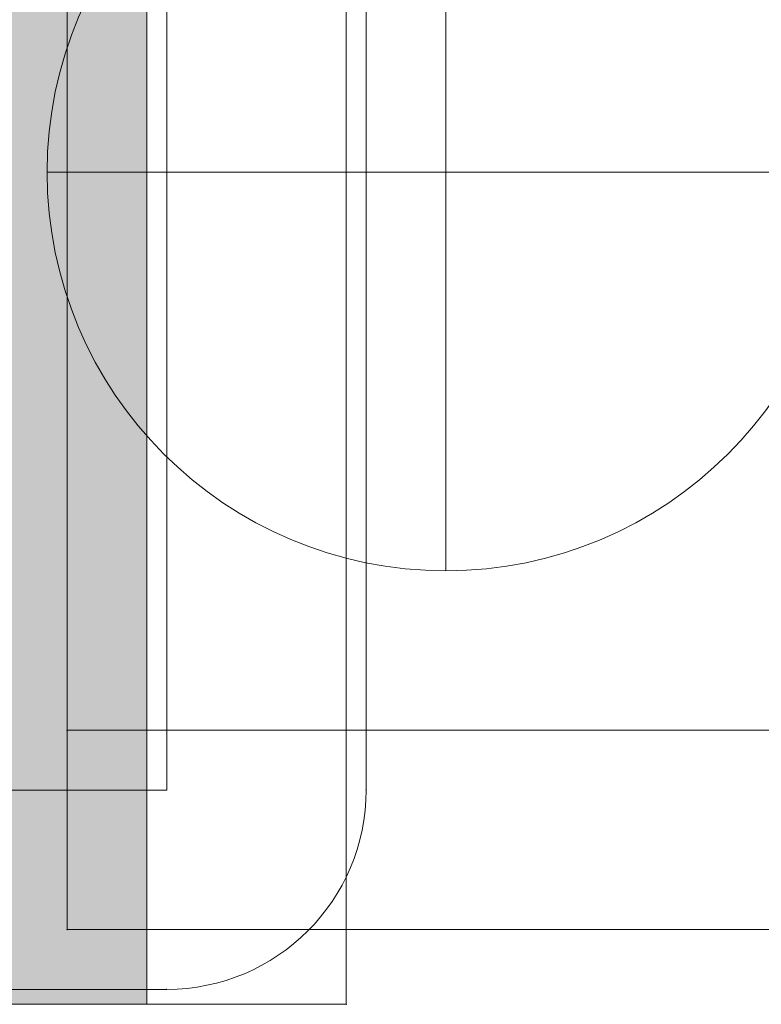
# Model space of a CAD drawing. Units: millimetres. Extents: x -2767 to 9757, y -45 to 12868.
# Drawn here: x 3874 to 3892, y 4926 to 4951 of the extents above; entities that cross this region are included whole.
import ezdxf

# ---------------------------------------------------------------- set-up
doc = ezdxf.new("R2010")
doc.units = ezdxf.units.MM
doc.header["$MEASUREMENT"] = 0
for name, color, linetype, lineweight in [('elevate - Level 25', 7, 'Continuous', 0), ('elevate - Level 26', 7, 'Continuous', 0), ('elevate - Level 8', 18, 'Continuous', 0), ('elevate3 - Level 26', 7, 'Continuous', 0), ('elevate_[ID]_2_[Material]_Unchanged_[Source]_Cell - Level 25', 7, 'Continuous', 0), ('Level 61', 7, 'Continuous', 0)]:
    doc.layers.add(name, color=color, linetype=linetype, lineweight=lineweight)

# ---------------------------------------------------------------- blocks, each defined once
blk = doc.blocks.new('From Smart Solid_39')
at = {"layer": 'elevate_[ID]_2_[Material]_Unchanged_[Source]_Cell - Level 25', "color": 250, "linetype": 'Continuous', "lineweight": 13}
for p, q in [((-2.5, 350), (-2.5, -350)), ((2.5, 350), (2.5, -350)), ((-2.5, -350), (2.5, -350))]:
    blk.add_line(p, q, dxfattribs=at)
blk = doc.blocks.new('From Smart Solid_69')
at = {"layer": 'elevate_[ID]_2_[Material]_Unchanged_[Source]_Cell - Level 25', "color": 250, "linetype": 'Continuous', "lineweight": 13}
for p, q in [((-2.5, 350), (-2.5, -350)), ((2.5, 350), (2.5, -350)), ((2.5, -350), (2.5, 350)), ((-2.5, -350), (2.5, -350))]:
    blk.add_line(p, q, dxfattribs=at)
blk.add_point((2.5, -350), dxfattribs=at)
blk = doc.blocks.new('elevate_1')
at = {"layer": 'elevate_[ID]_2_[Material]_Unchanged_[Source]_Cell - Level 25', "linetype": 'Continuous', "lineweight": 13, "extrusion": (0, 0, -1)}
blk.add_hatch(color=250, dxfattribs=at).paths.add_polyline_path([(-3846.986, 4896.074), (-3146.986, 4896.074), (-3146.986, 4926.074), (-3116.986, 4926.074), (-3116.986, 5626.074), (-3146.986, 5626.074), (-3146.986, 5656.074), (-3846.986, 5656.074), (-3846.986, 5626.074), (-3876.986, 5626.074), (-3876.986, 4926.074), (-3846.986, 4926.074)], flags=0)
at = {"layer": 'elevate_[ID]_2_[Material]_Unchanged_[Source]_Cell - Level 25', "color": 250, "linetype": 'Continuous', "lineweight": 13, "flags": 128}
for points in [[(3846.986, 4896.074), (3146.986, 4896.074), (3146.986, 4926.074), (3116.986, 4926.074), (3116.986, 5626.074), (3146.986, 5626.074), (3146.986, 5656.074), (3846.986, 5656.074), (3846.986, 5626.074), (3876.986, 5626.074), (3876.986, 4926.074), (3846.986, 4926.074)], [(3876.986, 5626.074), (3876.986, 4926.074), (3846.986, 4926.074), (3846.986, 5626.074)]]:
    blk.add_lwpolyline(points, close=True, dxfattribs=at)
at = {"layer": 'elevate_[ID]_2_[Material]_Unchanged_[Source]_Cell - Level 25', "color": 250, "linetype": 'Continuous', "lineweight": 13}
blk.add_solid([(3876.986, 5626.074), (3876.986, 4926.074), (3846.986, 5626.074), (3846.986, 4926.074)], dxfattribs=at)
for name in ['From Smart Solid_39', 'From Smart Solid_69']:
    blk.add_blockref(name, (3879.485, 5276.074), dxfattribs=at)
blk = doc.blocks.new('From Smart Solid_502')
at = {"layer": 'elevate3 - Level 26', "color": 250, "linetype": 'Continuous', "lineweight": 13}
for p, q in [((12.5, -344), (12.5, 344)), ((12.5, 344), (12.5, -344)), ((17.5, 344), (17.5, -344)), ((17.5, -344), (17.5, 344)), ((12.5, -344), (-12.5, -344)), ((12.5, -344), (-12.5, -344)), ((-12.5, -349), (12.5, -349)), ((-12.5, -349), (12.5, -349))]:
    blk.add_line(p, q, dxfattribs=at)
at = {"layer": 'elevate3 - Level 26', "color": 250, "linetype": 'Continuous', "lineweight": 13, "extrusion": (0, 0, -1)}
blk.add_arc((-12.5, -344), 5, 180, 270, dxfattribs=at)
at = {"layer": 'elevate3 - Level 26', "color": 250, "linetype": 'Continuous', "lineweight": 13}
blk.add_arc((12.5, -344), 5, 270, 0, dxfattribs=at)
for p in [(12.5, -344), (17.5, -344), (12.5, -349)]:
    blk.add_point(p, dxfattribs=at)
blk = doc.blocks.new('From Smart Solid_508')
at = {"layer": 'elevate3 - Level 26', "color": 250, "linetype": 'Continuous', "lineweight": 13}
for p, q in [((12.5, -344), (12.5, 344)), ((12.5, 344), (12.5, -344)), ((17.5, 344), (17.5, -344)), ((17.5, -344), (17.5, 344)), ((12.5, -344), (-12.5, -344)), ((12.5, -344), (-12.5, -344)), ((-12.5, -349), (12.5, -349)), ((-12.5, -349), (12.5, -349))]:
    blk.add_line(p, q, dxfattribs=at)
at = {"layer": 'elevate3 - Level 26', "color": 250, "linetype": 'Continuous', "lineweight": 13, "extrusion": (0, 0, -1)}
blk.add_arc((-12.5, -344), 5, 180, 270, dxfattribs=at)
at = {"layer": 'elevate3 - Level 26', "color": 250, "linetype": 'Continuous', "lineweight": 13}
blk.add_arc((12.5, -344), 5, 270, 0, dxfattribs=at)
for p in [(12.5, -344), (17.5, -344), (12.5, -349)]:
    blk.add_point(p, dxfattribs=at)
blk = doc.blocks.new('elevate3_1')
at = {"layer": 'elevate3 - Level 26', "color": 250, "linetype": 'Continuous', "lineweight": 13}
for name in ['From Smart Solid_502', 'From Smart Solid_508']:
    blk.add_blockref(name, (3864.9855, 5275.4485), dxfattribs=at)
blk = doc.blocks.new('From Smart Solid_855')
at = {"layer": 'elevate - Level 8', "color": 98, "linetype": 'Continuous', "lineweight": 0}
for p, q in [((-15.9, 2.5), (15.9, 2.5)), ((-15.9, -2.5), (-15.9, 2.5)), ((-15.9, 2.5), (15.9, 2.5)), ((-15.9, -2.5), (-15.9, 2.5)), ((15.9, 2.5), (15.9, -2.5)), ((15.9, 2.5), (15.9, -2.5)), ((15.9, -2.5), (-15.9, -2.5)), ((15.9, -2.5), (-15.9, -2.5))]:
    blk.add_line(p, q, dxfattribs=at)
for p in [(-15.9, 2.5), (15.9, 2.5), (-15.9, -2.5), (15.9, -2.5)]:
    blk.add_point(p, dxfattribs=at)
blk = doc.blocks.new('From Smart Solid_856')
at = {"layer": 'elevate - Level 25', "color": 156, "linetype": 'Continuous', "lineweight": 13}
for p, q in [((-15.9, 342.5), (-15.9, -342.5)), ((-15.9, 342.5), (-15.9, -342.5)), ((-15.9, -342.5), (15.9, -342.5)), ((-15.9, -342.5), (15.9, -342.5))]:
    blk.add_line(p, q, dxfattribs=at)
blk.add_point((-15.9, -342.5), dxfattribs=at)
blk = doc.blocks.new('From Smart Solid_857')
at = {"layer": 'elevate - Level 26', "color": 7, "linetype": 'Continuous', "lineweight": 13}
for p, q in [((-15.9, 2.5), (15.9, 2.5)), ((-15.9, -2.5), (-15.9, 2.5)), ((-15.9, 2.5), (15.9, 2.5)), ((-15.9, -2.5), (-15.9, 2.5)), ((15.9, 2.5), (15.9, -2.5)), ((15.9, 2.5), (15.9, -2.5)), ((15.9, -2.5), (-15.9, -2.5)), ((15.9, -2.5), (-15.9, -2.5))]:
    blk.add_line(p, q, dxfattribs=at)
for p in [(-15.9, 2.5), (15.9, 2.5), (-15.9, -2.5), (15.9, -2.5)]:
    blk.add_point(p, dxfattribs=at)
blk = doc.blocks.new('From Smart Solid_859')
at = {"layer": 'elevate - Level 25', "color": 156, "linetype": 'Continuous', "lineweight": 13}
for p, q in [((-9.5, 328.5), (-9.5, -328.5)), ((-9.5, 328.5), (-9.5, -328.5)), ((9.5, -328.5), (-9.5, -328.5)), ((-9.5, -328.5), (9.5, -328.5))]:
    blk.add_line(p, q, dxfattribs=at)
blk.add_point((-9.5, -328.5), dxfattribs=at)
blk = doc.blocks.new('From Smart Solid_860')
at = {"layer": 'elevate - Level 26', "color": 7, "linetype": 'Continuous', "lineweight": 13}
for p, q in [((-15.9, 2.5), (15.9, 2.5)), ((-15.9, -2.5), (-15.9, 2.5)), ((-15.9, 2.5), (15.9, 2.5)), ((-15.9, -2.5), (-15.9, 2.5)), ((15.9, 2.5), (15.9, -2.5)), ((15.9, 2.5), (15.9, -2.5)), ((15.9, -2.5), (-15.9, -2.5)), ((15.9, -2.5), (-15.9, -2.5))]:
    blk.add_line(p, q, dxfattribs=at)
for p in [(-15.9, 2.5), (15.9, 2.5), (-15.9, -2.5), (15.9, -2.5)]:
    blk.add_point(p, dxfattribs=at)
blk = doc.blocks.new('From Smart Solid_861')
at = {"layer": 'elevate - Level 25', "color": 156, "linetype": 'Continuous', "lineweight": 13}
for p, q in [((-15.9, 342.5), (-15.9, -342.5)), ((-15.9, 342.5), (-15.9, -342.5)), ((-15.9, -342.5), (15.9, -342.5)), ((-15.9, -342.5), (15.9, -342.5))]:
    blk.add_line(p, q, dxfattribs=at)
blk.add_point((-15.9, -342.5), dxfattribs=at)
blk = doc.blocks.new('From Smart Solid_863')
at = {"layer": 'elevate - Level 25', "color": 156, "linetype": 'Continuous', "lineweight": 13}
for p, q in [((-9.5, 328.5), (-9.5, -328.5)), ((-9.5, 328.5), (-9.5, -328.5)), ((9.5, -328.5), (-9.5, -328.5)), ((-9.5, -328.5), (9.5, -328.5))]:
    blk.add_line(p, q, dxfattribs=at)
blk.add_point((-9.5, -328.5), dxfattribs=at)
blk = doc.blocks.new('From Smart Solid_879')
at = {"layer": 'elevate - Level 26', "color": 253, "linetype": 'Continuous', "lineweight": 13}
for p, q in [((0, 10), (0, -10)), ((0, -10), (0, 10)), ((-10, 0), (10, 0))]:
    blk.add_line(p, q, dxfattribs=at)
blk.add_arc((0, 0), 10, 90, 270, dxfattribs=at)
at = {"layer": 'elevate - Level 26', "color": 253, "linetype": 'Continuous', "lineweight": 13, "extrusion": (0, 0, -1)}
blk.add_arc((0, 0), 10, 90, 270, dxfattribs=at)
blk = doc.blocks.new('From Smart Solid_881')
at = {"layer": 'elevate - Level 26', "color": 253, "linetype": 'Continuous', "lineweight": 13}
for p, q in [((0, 10), (0, -10)), ((0, -10), (0, 10)), ((-10, 0), (10, 0))]:
    blk.add_line(p, q, dxfattribs=at)
blk.add_arc((0, 0), 10, 90, 270, dxfattribs=at)
at = {"layer": 'elevate - Level 26', "color": 253, "linetype": 'Continuous', "lineweight": 13, "extrusion": (0, 0, -1)}
blk.add_arc((0, 0), 10, 90, 270, dxfattribs=at)
blk = doc.blocks.new('From Smart Solid_884')
at = {"layer": 'elevate - Level 25', "color": 156, "linetype": 'Continuous', "lineweight": 13}
for p, q in [((-9.5, 9.5), (9.5, 9.5)), ((-9.5, 9.5), (9.5, 9.5)), ((-9.5, 9.5), (-9.5, -9.5)), ((-9.5, -9.5), (-9.5, 9.5)), ((9.5, 9.5), (9.5, -9.5)), ((9.5, -9.5), (9.5, 9.5)), ((-9.5, -9.5), (9.5, -9.5)), ((-9.5, -9.5), (9.5, -9.5))]:
    blk.add_line(p, q, dxfattribs=at)
for p in [(-9.5, 9.5), (9.5, 9.5), (-9.5, -9.5), (9.5, -9.5)]:
    blk.add_point(p, dxfattribs=at)
blk = doc.blocks.new('elevate_25')
at = {"layer": 'elevate - Level 25', "color": 156, "linetype": 'Continuous', "lineweight": 13}
for name, p in [('From Smart Solid_856', (3890.8855, 5275.4485)), ('From Smart Solid_861', (3890.8855, 5275.4485)), ('From Smart Solid_859', (3884.4855, 5275.4485)), ('From Smart Solid_863', (3884.4855, 5275.4485)), ('From Smart Solid_884', (3884.4855, 4937.4485))]:
    blk.add_blockref(name, p, dxfattribs=at)
at = {"layer": 'elevate - Level 26', "color": 253, "linetype": 'Continuous', "lineweight": 13}
for name in ['From Smart Solid_879', 'From Smart Solid_881']:
    blk.add_blockref(name, (3884.4855, 4946.9485), dxfattribs=at)
at = {"layer": 'elevate - Level 26', "color": 7, "linetype": 'Continuous', "lineweight": 13}
for name in ['From Smart Solid_857', 'From Smart Solid_860']:
    blk.add_blockref(name, (3890.8855, 4930.4485), dxfattribs=at)
at = {"layer": 'elevate - Level 8', "color": 98, "linetype": 'Continuous', "lineweight": 0}
blk.add_blockref('From Smart Solid_855', (3890.8855, 4930.4485), dxfattribs=at)

msp = doc.modelspace()

# ---------------------------------------------------------------- block references
at = {"layer": 'Level 61', "color": 7, "linetype": 'Continuous', "lineweight": 0}
for name in ['elevate_1', 'elevate3_1', 'elevate_25']:
    msp.add_blockref(name, (0, 0), dxfattribs=at)

doc.saveas('drawing.dxf')
